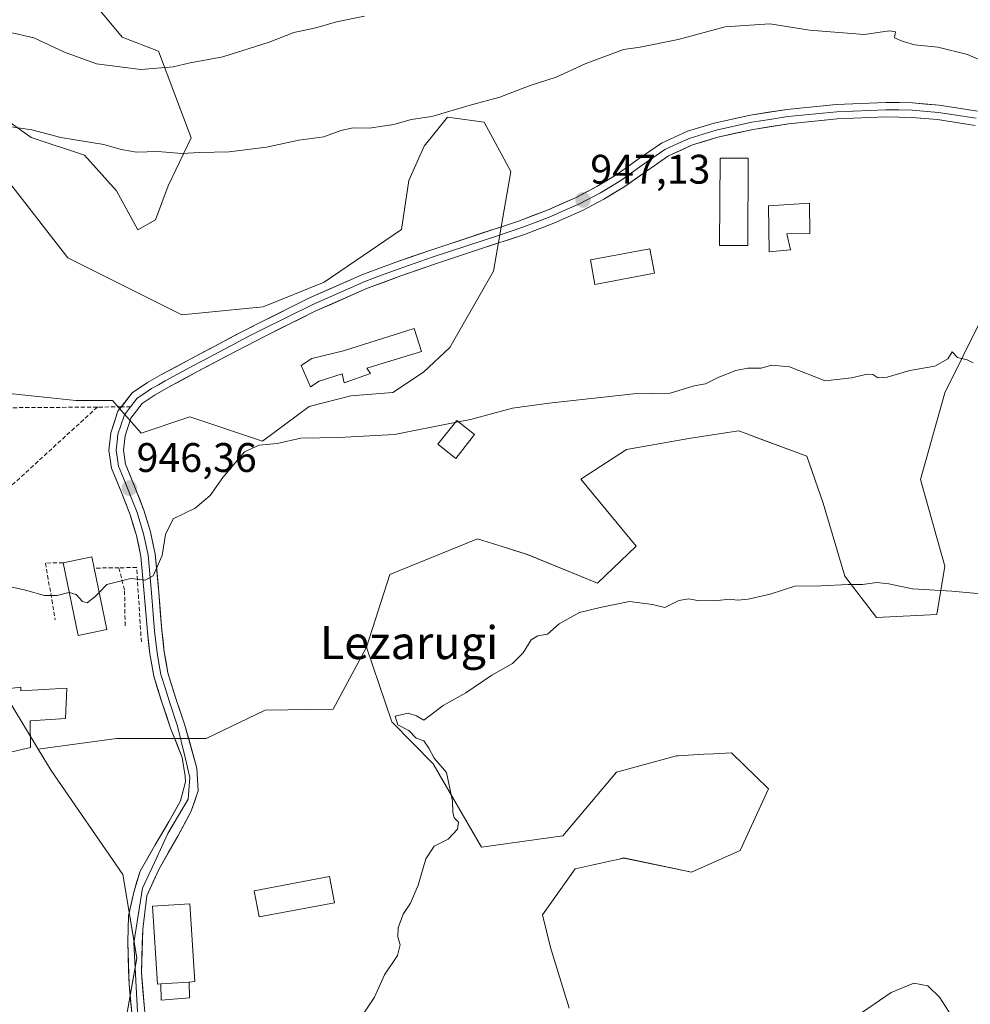
# Model space of a CAD drawing. Units: metres. Extents: x 562977 to 566404, y 4742600 to 4744946.
# Drawn here: x 565339 to 565570, y 4743287 to 4743526 of the extents above; entities that cross this region are included whole.
import ezdxf
from ezdxf.enums import TextEntityAlignment as Align

# ---------------------------------------------------------------- set-up
doc = ezdxf.new("R2010")
doc.units = ezdxf.units.M
doc.header["$MEASUREMENT"] = 0
doc.linetypes.add('TRAZOSX2', pattern=[1.5, 1, -0.5])
for name, color, linetype, lineweight in [('Arbolado forestal CxS', 92, 'Continuous', 0), ('Carátula', 7, 'Continuous', 5), ('Curva de nivel normal', 36, 'Continuous', 0), ('Edificación', 1, 'Continuous', 13), ('Edificación Cxs', 1, 'Continuous', 13), ('Edificación ligera', 1, 'Continuous', 0), ('Edificación ligera Cxs', 1, 'Continuous', 0), ('Layer 0', 7, 'Continuous', 0), ('Muro lineal', 1, 'TRAZOSX2', 13), ('Pastizal CxS', 92, 'Continuous', 0), ('Punto de cota en terreno', 7, 'Continuous', 0), ('Rótulo de punto de cota en terreno', 19, 'Continuous', 0), ('Senda', 19, 'TRAZOSX2', 0), ('Texto cartográfico', 19, 'Continuous', 0)]:
    doc.layers.add(name, color=color, linetype=linetype, lineweight=lineweight)
doc.styles.add('Arial', font='txt', dxfattribs={"height": 0.2})

# ---------------------------------------------------------------- blocks, each defined once
blk = doc.blocks.new('*U151')
at = {"layer": 'Arbolado forestal CxS', "color": 92, "linetype": 'Continuous', "lineweight": 0}
for points in [[(565472.1599, 4743285.8007, 937.9469), (565467.6437, 4743300.5703, 938.2131), (565465.6709, 4743308.4577, 938.3681), (565473.5629, 4743319.6325, 938.3871), (565477.9563, 4743320.6085, 938.2058), (565482.4241, 4743321.6011, 938.0876), (565483.9167, 4743321.9325, 938.0508), (565485.4011, 4743322.2623, 938.0202), (565501.8415, 4743318.8425, 937.2989), (565513.6799, 4743324.1009, 936.7717), (565520.5171, 4743339.0229, 937.2391), (565511.5329, 4743347.8139, 937.6904), (565507.2411, 4743347.5627, 937.6308), (565504.8131, 4743347.4211, 937.6159), (565498.5597, 4743347.0559, 937.7497), (565498.2017, 4743347.0351, 937.7631), (565483.6335, 4743343.0671, 938.0619), (565470.5763, 4743327.6345, 938.473), (565450.8273, 4743324.8597, 939.278), (565439.1477, 4743345.1257, 940.0781), (565429.1255, 4743355.3349, 940.1835), (565422.9255, 4743373.4037, 941.2627), (565428.5955, 4743391.0217, 942.3984), (565449.8907, 4743399.6975, 941.7616), (565451.1719, 4743399.2931, 941.6569), (565453.2489, 4743398.6373, 941.4968), (565461.7381, 4743395.9573, 940.9969), (565462.3851, 4743395.7531, 940.959), (565478.9771, 4743388.9101, 940.2102), (565488.4121, 4743397.9007, 941.207), (565474.9621, 4743414.1521, 942.8939), (565486.0619, 4743421.3893, 943.7288), (565501.1881, 4743424.0193, 943.9153), (565513.2621, 4743425.9273, 943.8499), (565515.1257, 4743425.2335, 943.7535), (565517.1571, 4743424.4777, 943.672), (565529.8415, 4743419.7573, 943.029), (565533.7711, 4743408.3717, 942.0338), (565539.0369, 4743390.6517, 939.9686), (565546.7635, 4743380.5769, 939.3752), (565561.3655, 4743381.3693, 939.5319), (565563.3525, 4743393.0465, 940.259), (565557.4291, 4743414.0991, 942.684), (565563.3537, 4743435.1525, 944.2484), (565576.4125, 4743461.5333, 945.6606)], [(565346.2677, 4743542.2105, 934.9409), (565360.5097, 4743525.1825, 937.874), (565363.6339, 4743521.4475, 938.8091), (565372.4883, 4743518.0025, 940.0257), (565380.3845, 4743496.9565, 945.1026), (565374.8065, 4743485.3769, 946.5822), (565371.7163, 4743477.0907, 947.4177), (565367.4337, 4743474.6779, 947.572), (565362.2633, 4743484.1539, 946.9766), (565354.5067, 4743492.7687, 946.1543), (565341.5789, 4743497.0769, 945.8982), (565332.9601, 4743503.1071, 945.1525)], [(565336.8429, 4743359.2691, 943.1), (565343.2881, 4743348.6519, 942.923), (565346.4265, 4743343.4841, 942.6861), (565363.8387, 4743318.2765, 941.9344), (565367.2251, 4743297.9961, 941.1929), (565363.9843, 4743279.7703, 940.9061)]]:
    blk.add_polyline3d(points, dxfattribs=at)
blk = doc.blocks.new('*U171')
at = {"layer": 'Curva de nivel normal', "color": 36, "linetype": 'Continuous', "lineweight": 0}
blk.add_polyline3d([(565572.33, 4743221.58, 935), (565560.7, 4743225.71, 935), (565552.28, 4743228.36, 935), (565547.34, 4743230.98, 935), (565543.64, 4743235.21, 935), (565539.18, 4743244.1, 935), (565535.78, 4743254.12, 935), (565533.5, 4743263.33, 935), (565533.05, 4743269.65, 935), (565534.06, 4743274.4, 935), (565536.57, 4743278.78, 935), (565541.81, 4743283.82, 935), (565550.3, 4743289.6, 935), (565555.81, 4743291.86, 935), (565559.2, 4743291.27, 935), (565562.03, 4743288.5, 935), (565568.55, 4743278.34, 935), (565572.4, 4743274.32, 935)], dxfattribs=at)
blk = doc.blocks.new('5PATER')
at = {"layer": 'Carátula', "linetype": 'Continuous', "lineweight": 5}
h = blk.add_hatch(color=250, dxfattribs=at)
edge = h.paths.add_edge_path()
edge.add_ellipse((0, 0.01), major_axis=(-1.33, -1.34), ratio=0.999422, start_angle=0, end_angle=360)

msp = doc.modelspace()

# ---------------------------------------------------------------- linework, layer by layer
at = {"layer": 'Arbolado forestal CxS', "color": 92, "linetype": 'Continuous', "lineweight": 0}
for points in [[(565332.96, 4743503.11, 945.15), (565341.58, 4743497.08, 945.9), (565354.51, 4743492.77, 946.15), (565362.26, 4743484.15, 946.98), (565367.43, 4743474.68, 947.57), (565371.72, 4743477.09, 947.42), (565374.81, 4743485.38, 946.58), (565380.38, 4743496.96, 945.1), (565372.49, 4743518, 940.03), (565363.63, 4743521.45, 938.81), (565360.51, 4743525.18, 937.87), (565346.27, 4743542.21, 934.94), (565321.99, 4743555.28, 932.57), (565312.25, 4743576.13, 928.44), (565303.22, 4743589.36, 926.44), (565288.54, 4743596.19, 924.14), (565273.22, 4743603.01, 924.26), (565259.58, 4743610.08, 923.81), (565250.81, 4743620.54, 923.97), (565253.22, 4743633.26, 923.69), (565268.37, 4743642.32, 923.58)], [(565336.6, 4743485.65, 947.23), (565350.44, 4743467.86, 948.27), (565378.11, 4743454.03, 947.7), (565397.87, 4743456, 947.39), (565412.7, 4743461.93, 947.41), (565431.48, 4743474.78, 947.24), (565433.23, 4743486.65, 946.78), (565436.96, 4743494.94, 946.26), (565442.6, 4743501.99, 945.57), (565451.51, 4743500.81, 945.9), (565457.98, 4743488.82, 946.83), (565453.79, 4743464.65, 947.25), (565443.18, 4743446.12, 946.6), (565436.82, 4743440.12, 946.23), (565429.32, 4743435.18, 945.91), (565419.16, 4743434.43, 945.87), (565409.03, 4743431.78, 945.56), (565397.68, 4743423.4, 944.97), (565380.09, 4743429.32, 946.2), (565368.23, 4743425.37, 946.57), (565361.31, 4743433.27, 947.41), (565352.41, 4743433.27, 947.68), (565335.5, 4743435.07, 948.13)], [(565336.6, 4743485.65, 947.23), (565350.44, 4743467.86, 948.27), (565378.11, 4743454.03, 947.7), (565397.87, 4743456, 947.39), (565412.7, 4743461.93, 947.41), (565431.48, 4743474.78, 947.24), (565433.23, 4743486.65, 946.78), (565436.96, 4743494.94, 946.26), (565442.6, 4743501.99, 945.57), (565451.51, 4743500.81, 945.9), (565457.98, 4743488.82, 946.83), (565453.79, 4743464.65, 947.25), (565443.18, 4743446.12, 946.6), (565436.82, 4743440.12, 946.23), (565429.32, 4743435.18, 945.91), (565419.16, 4743434.43, 945.87), (565409.03, 4743431.78, 945.56), (565397.68, 4743423.4, 944.97), (565380.09, 4743429.32, 946.2), (565368.23, 4743425.37, 946.57), (565361.31, 4743433.27, 947.41), (565352.41, 4743433.27, 947.68), (565335.5, 4743435.07, 948.13)], [(565576.41, 4743461.53, 945.66), (565563.35, 4743435.15, 944.25), (565557.43, 4743414.1, 942.68), (565563.35, 4743393.05, 940.26), (565561.37, 4743381.37, 939.53), (565546.76, 4743380.58, 939.38), (565539.04, 4743390.65, 939.97), (565533.77, 4743408.37, 942.03), (565529.84, 4743419.76, 943.03), (565517.16, 4743424.48, 943.67), (565515.13, 4743425.23, 943.75), (565513.26, 4743425.93, 943.85), (565501.19, 4743424.02, 943.92), (565486.06, 4743421.39, 943.73), (565474.96, 4743414.15, 942.89), (565488.41, 4743397.9, 941.21), (565478.98, 4743388.91, 940.21), (565462.39, 4743395.75, 940.96), (565461.74, 4743395.96, 941), (565453.25, 4743398.64, 941.5), (565451.17, 4743399.29, 941.66), (565449.89, 4743399.7, 941.76), (565428.6, 4743391.02, 942.4), (565422.93, 4743373.4, 941.26)], [(565265.24, 4743389.7, 943.65), (565271.16, 4743383.78, 943.3), (565277.74, 4743389.04, 943.86), (565279.71, 4743395.61, 944.42), (565274.47, 4743406.14, 945.2), (565278.01, 4743406.97, 945.38), (565291.57, 4743410.14, 945.98), (565295.18, 4743403.88, 945.46), (565298.14, 4743387.72, 943.71), (565311.29, 4743378.52, 943.04), (565326.42, 4743369.97, 942.97), (565336.84, 4743359.27, 943.1), (565343.29, 4743348.65, 942.92)], [(565363.98, 4743279.77, 940.91), (565367.23, 4743298, 941.19), (565363.84, 4743318.28, 941.93), (565346.43, 4743343.48, 942.69), (565343.29, 4743348.65, 942.92), (565362.29, 4743351.24, 943.43), (565384.04, 4743351.24, 943.03), (565398.37, 4743358.16, 942.43), (565414.88, 4743358.34, 941.33), (565422.93, 4743373.4, 941.26), (565429.13, 4743355.33, 940.18), (565439.15, 4743345.13, 940.08), (565450.83, 4743324.86, 939.28), (565470.58, 4743327.63, 938.47), (565483.63, 4743343.07, 938.06), (565498.2, 4743347.04, 937.76), (565498.56, 4743347.06, 937.75), (565504.81, 4743347.42, 937.62), (565507.24, 4743347.56, 937.63), (565511.53, 4743347.81, 937.69), (565520.52, 4743339.02, 937.24), (565513.68, 4743324.1, 936.77), (565501.84, 4743318.84, 937.3), (565485.4, 4743322.26, 938.02), (565483.92, 4743321.93, 938.05), (565482.42, 4743321.6, 938.09), (565477.96, 4743320.61, 938.21), (565473.56, 4743319.63, 938.39), (565465.67, 4743308.46, 938.37), (565467.64, 4743300.57, 938.21), (565472.16, 4743285.8, 937.95)], [(565422.93, 4743373.4, 941.26), (565414.88, 4743358.34, 941.33), (565398.37, 4743358.16, 942.43), (565384.04, 4743351.24, 943.03), (565362.29, 4743351.24, 943.43), (565343.29, 4743348.65, 942.92)], [(565422.93, 4743373.4, 941.26), (565429.13, 4743355.33, 940.18), (565439.15, 4743345.13, 940.08), (565450.83, 4743324.86, 939.28), (565470.58, 4743327.63, 938.47), (565483.63, 4743343.07, 938.06), (565498.2, 4743347.04, 937.76), (565498.56, 4743347.06, 937.75), (565504.81, 4743347.42, 937.62), (565507.24, 4743347.56, 937.63), (565511.53, 4743347.81, 937.69), (565520.52, 4743339.02, 937.24), (565513.68, 4743324.1, 936.77), (565501.84, 4743318.84, 937.3), (565485.4, 4743322.26, 938.02), (565483.92, 4743321.93, 938.05), (565482.42, 4743321.6, 938.09), (565477.96, 4743320.61, 938.21), (565473.56, 4743319.63, 938.39), (565465.67, 4743308.46, 938.37), (565467.64, 4743300.57, 938.21), (565472.16, 4743285.8, 937.95)], [(565422.93, 4743373.4, 941.26), (565429.13, 4743355.33, 940.18), (565439.15, 4743345.13, 940.08), (565450.83, 4743324.86, 939.28), (565470.58, 4743327.63, 938.47), (565483.63, 4743343.07, 938.06), (565498.2, 4743347.04, 937.76), (565498.56, 4743347.06, 937.75), (565504.81, 4743347.42, 937.62), (565507.24, 4743347.56, 937.63), (565511.53, 4743347.81, 937.69), (565520.52, 4743339.02, 937.24), (565513.68, 4743324.1, 936.77), (565501.84, 4743318.84, 937.3), (565485.4, 4743322.26, 938.02), (565483.92, 4743321.93, 938.05), (565482.42, 4743321.6, 938.09), (565477.96, 4743320.61, 938.21), (565473.56, 4743319.63, 938.39), (565465.67, 4743308.46, 938.37), (565467.64, 4743300.57, 938.21), (565472.16, 4743285.8, 937.95)], [(565343.29, 4743348.65, 942.92), (565346.43, 4743343.48, 942.69), (565363.84, 4743318.28, 941.93), (565367.23, 4743298, 941.19), (565363.98, 4743279.77, 940.91)], [(565343.29, 4743348.65, 942.92), (565346.43, 4743343.48, 942.69), (565363.84, 4743318.28, 941.93), (565367.23, 4743298, 941.19), (565363.98, 4743279.77, 940.91)]]:
    msp.add_polyline3d(points, dxfattribs=at)
at = {"layer": 'Curva de nivel normal', "color": 36, "linetype": 'Continuous', "lineweight": 0}
for points in [[(565313.94, 4743526.33, 940), (565320.1, 4743525.06, 940), (565322.83, 4743524.94, 940), (565325.54, 4743524.3, 940), (565332.39, 4743523.32, 940), (565337.7, 4743522.29, 940), (565342.17, 4743521.25, 940), (565349.63, 4743517.79, 940), (565357.42, 4743514.98, 940), (565368.15, 4743513.59, 940), (565376.05, 4743514.23, 940), (565380.17, 4743515.2, 940), (565388.04, 4743516.6, 940), (565399.33, 4743520.21, 940), (565405.33, 4743522.58, 940), (565410.67, 4743523.67, 940), (565415.67, 4743525.12, 940), (565422.5, 4743526.5, 940)], [(565331.58, 4743500.39, 945), (565341.72, 4743498.93, 945), (565348.73, 4743497.1, 945), (565359.19, 4743495.39, 945), (565363.38, 4743494.16, 945), (565367.16, 4743493.5, 945), (565372.26, 4743493.64, 945), (565378.16, 4743493.16, 945), (565382.43, 4743493.43, 945), (565389.65, 4743493.58, 945), (565398.69, 4743494.75, 945), (565406.51, 4743496.44, 945), (565412.55, 4743497.21, 945), (565416.74, 4743498.74, 945), (565419.71, 4743499.38, 945), (565423.63, 4743499.3, 945), (565429.59, 4743500.26, 945), (565433.78, 4743501.44, 945), (565438.78, 4743502.18, 945), (565448.08, 4743504.9, 945), (565455.33, 4743506.85, 945), (565462.67, 4743509.72, 945), (565469, 4743511.68, 945), (565476, 4743514.96, 945), (565485.33, 4743518.38, 945), (565489.33, 4743519, 945), (565498.59, 4743520.88, 945), (565510.03, 4743523.93, 945), (565520.87, 4743524.67, 945), (565530.45, 4743523.1, 945), (565543.7, 4743522.06, 945), (565549.92, 4743522.92, 945), (565551.35, 4743522.7, 945), (565551.07, 4743521.27, 945), (565552.96, 4743520.48, 945), (565555.94, 4743519.54, 945), (565561.64, 4743518.97, 945), (565568.84, 4743517.17, 945), (565574.18, 4743514.85, 945)], [(565570.19, 4743442.38, 945), (565568.75, 4743443.1, 945), (565566.36, 4743443.66, 945), (565565.08, 4743445.08, 945), (565564.05, 4743443.36, 945), (565560.89, 4743441.57, 945), (565554.84, 4743440.5, 945), (565549.34, 4743438.93, 945), (565547.05, 4743438.73, 945), (565545.84, 4743439.55, 945), (565544.46, 4743439.61, 945), (565540.67, 4743438.74, 945), (565534.25, 4743438.07, 945), (565525.65, 4743441.43, 945), (565521.25, 4743441.85, 945), (565518.72, 4743441.13, 945), (565515.53, 4743441.13, 945), (565512.58, 4743440.51, 945), (565508.45, 4743438.93, 945), (565505.26, 4743437.34, 945), (565502.46, 4743436.78, 945), (565496.68, 4743435.01, 945), (565487.72, 4743434.88, 945), (565467.32, 4743432.61, 945), (565458.42, 4743431.42, 945), (565448.19, 4743428.64, 945), (565445.31, 4743428.07, 945)], [(565444.4, 4743427.89, 945), (565429.74, 4743424.98, 945), (565416.2, 4743424.25, 945), (565407.04, 4743424.11, 945), (565401.23, 4743422.79, 945), (565396.87, 4743422.42, 945), (565393.3, 4743420.77, 945), (565388.09, 4743414.61, 945), (565385.03, 4743410.21, 945), (565381.36, 4743407.1, 945), (565376.02, 4743404.54, 945), (565374.17, 4743400.77, 945), (565373.38, 4743395.67, 945), (565371.2, 4743390.76, 945), (565369.2, 4743389.67, 945), (565365.73, 4743390.06, 945), (565359.92, 4743388.61, 945), (565358.05, 4743386.67, 945)], [(565445.31, 4743428.07, 945), (565444.4, 4743427.89, 945)], [(565350.82, 4743386.66, 945), (565350.7, 4743386.7, 945), (565347.84, 4743385.94, 945), (565344.83, 4743385.91, 945), (565340.16, 4743387.26, 945), (565330.71, 4743389.36, 945)], [(565421.82, 4743283.9, 940), (565424.85, 4743288.46, 940), (565427.35, 4743293.94, 940), (565430.44, 4743298.58, 940), (565431.08, 4743301.17, 940), (565430.53, 4743303.04, 940), (565430.64, 4743305.33, 940), (565431.85, 4743308.67, 940), (565433.6, 4743311.33, 940), (565435.5, 4743315.67, 940), (565437.38, 4743322.05, 940), (565439.41, 4743325.11, 940), (565442.74, 4743326.82, 940), (565445.06, 4743329.23, 940), (565445.28, 4743330.92, 940), (565444.24, 4743332.02, 940), (565443.87, 4743333.35, 940), (565443.83, 4743336.03, 940), (565442.38, 4743343.04, 940), (565439.33, 4743346.46, 940), (565438.08, 4743348.94, 940), (565436.85, 4743350.65, 940), (565435.01, 4743351.34, 940), (565433.2, 4743353.2, 940), (565430.59, 4743354.6, 940), (565429.94, 4743356.64, 940), (565433.03, 4743357.37, 940), (565435.09, 4743356.76, 940), (565436.88, 4743355.67, 940), (565438.53, 4743357.02, 940), (565441.55, 4743359.25, 940), (565447.09, 4743362.37, 940), (565453.35, 4743366.58, 940), (565458.42, 4743369.41, 940), (565461, 4743372.02, 940), (565462.89, 4743375.16, 940), (565464.57, 4743376.19, 940), (565466.89, 4743376.56, 940), (565469.67, 4743379.06, 940), (565474.67, 4743381.84, 940), (565479.69, 4743383.01, 940), (565486.76, 4743384.49, 940), (565492.36, 4743383.74, 940), (565495.33, 4743383, 940), (565498.72, 4743384.75, 940), (565501.21, 4743385.17, 940), (565503.66, 4743384.65, 940), (565508.12, 4743384.7, 940), (565511.12, 4743385.06, 940), (565513.02, 4743384.78, 940), (565515.58, 4743385.02, 940), (565520.94, 4743386.29, 940), (565526.87, 4743388.21, 940), (565533.26, 4743388.3, 940), (565539.85, 4743388.6, 940), (565543.34, 4743388.64, 940), (565546.84, 4743389.08, 940), (565549.75, 4743388.75, 940), (565555.45, 4743387.58, 940), (565565, 4743387, 940), (565572.17, 4743386.34, 940)], [(565358.05, 4743386.67, 945), (565357, 4743385.59, 945), (565355.18, 4743384.16, 945), (565353.98, 4743384.46, 945), (565352.49, 4743386.16, 945), (565350.82, 4743386.66, 945)]]:
    msp.add_polyline3d(points, dxfattribs=at)
at = {"layer": 'Edificación', "color": 1, "linetype": 'Continuous', "lineweight": 13}
msp.add_polyline3d([(565449.18, 4743425.01, 944.48), (565444.59, 4743419.22, 943.9), (565440.26, 4743422.65, 944.49), (565444.84, 4743428.44, 945.08), (565449.18, 4743425.01, 944.48)], dxfattribs=at)
at = {"layer": 'Edificación Cxs', "color": 1, "linetype": 'Continuous', "lineweight": 13}
msp.add_polyline3d([(565449.18, 4743425.01, 944.48), (565444.59, 4743419.22, 943.9), (565440.26, 4743422.65, 944.49), (565444.84, 4743428.44, 945.08), (565449.18, 4743425.01, 944.48)], close=True, dxfattribs=at)
at = {"layer": 'Edificación ligera', "color": 1, "linetype": 'Continuous', "lineweight": 0}
for points in [[(565515.62, 4743492.06, 946.46), (565515.53, 4743470.84, 946.14), (565508.64, 4743470.86, 946.27), (565508.75, 4743492.09, 946.6), (565515.62, 4743492.06, 946.46)], [(565525.87, 4743469.84, 946.06), (565520.71, 4743469.34, 946.09), (565520.55, 4743480.52, 946.34), (565530.44, 4743481.11, 946.39), (565530.55, 4743473.8, 946.24), (565524.96, 4743473.7, 946.21), (565525.87, 4743469.84, 946.06)], [(565492.82, 4743464.16, 946.42), (565478.39, 4743461.44, 946.8), (565477.28, 4743467.35, 946.91), (565491.71, 4743470.07, 946.54), (565492.82, 4743464.16, 946.42)], [(565423.92, 4743439.83, 946.53), (565417.49, 4743437.58, 946.35), (565417.03, 4743439.72, 946.51), (565411.46, 4743437.91, 946.37), (565409.34, 4743436.59, 946.32), (565407.11, 4743441.72, 946.69), (565409.66, 4743443.48, 946.79), (565417.37, 4743445.32, 946.88), (565434.51, 4743450.75, 947.11), (565436.31, 4743445.18, 946.82), (565423.03, 4743441.1, 946.61), (565423.92, 4743439.83, 946.53)], [(565359.9, 4743377.71, 944.41), (565352.98, 4743376.26, 944.31), (565349.32, 4743393.89, 945.71), (565356.26, 4743395.33, 945.79), (565356.82, 4743392.59, 945.6), (565359.9, 4743377.71, 944.41)], [(565339.05, 4743363.68, 943.28), (565339.05, 4743362.82, 943.25), (565350.23, 4743363.43, 943.65), (565349.92, 4743356.1, 943.43), (565341.32, 4743355.55, 943.1), (565341.42, 4743349.08, 942.92), (565333.28, 4743347.24, 942.5), (565332.78, 4743351.54, 942.65), (565335.78, 4743352.44, 942.82), (565334.31, 4743363.18, 943.07), (565339.05, 4743363.68, 943.28)], [(565415.14, 4743311.42, 941), (565396.91, 4743308, 941.5), (565395.71, 4743314.33, 941.73), (565413.96, 4743317.75, 941.15), (565415.14, 4743311.42, 941)], [(565373.01, 4743291.73, 941.13), (565372.19, 4743291.68, 941.1), (565371.01, 4743310.61, 941.64), (565380.07, 4743311.17, 941.8), (565381.24, 4743292.26, 941.28), (565379.92, 4743292.17, 941.28)], [(565373.01, 4743291.73, 941.13), (565379.92, 4743292.17, 941.28)], [(565379.92, 4743292.17, 941.28), (565379.97, 4743288.3, 941.27), (565373.1, 4743287.76, 941.06), (565373.01, 4743291.73, 941.13)], [(565373.01, 4743291.73, 941.13), (565379.92, 4743292.17, 941.28)]]:
    msp.add_polyline3d(points, dxfattribs=at)
at = {"layer": 'Edificación ligera Cxs', "color": 1, "linetype": 'Continuous', "lineweight": 0}
for points in [[(565515.62, 4743492.06, 946.46), (565515.53, 4743470.84, 946.14), (565508.64, 4743470.86, 946.27), (565508.75, 4743492.09, 946.6), (565515.62, 4743492.06, 946.46)], [(565525.87, 4743469.84, 946.06), (565520.71, 4743469.34, 946.09), (565520.55, 4743480.52, 946.34), (565530.44, 4743481.11, 946.39), (565530.55, 4743473.8, 946.24), (565524.96, 4743473.7, 946.21), (565525.87, 4743469.84, 946.06)], [(565492.82, 4743464.16, 946.42), (565478.39, 4743461.44, 946.8), (565477.28, 4743467.35, 946.91), (565491.71, 4743470.07, 946.54), (565492.82, 4743464.16, 946.42)], [(565423.92, 4743439.83, 946.53), (565417.49, 4743437.58, 946.35), (565417.03, 4743439.72, 946.51), (565411.46, 4743437.91, 946.37), (565409.34, 4743436.59, 946.32), (565407.11, 4743441.72, 946.69), (565409.66, 4743443.48, 946.79), (565417.37, 4743445.32, 946.88), (565434.51, 4743450.75, 947.11), (565436.31, 4743445.18, 946.82), (565423.03, 4743441.1, 946.61), (565423.92, 4743439.83, 946.53)], [(565359.9, 4743377.71, 944.41), (565352.98, 4743376.26, 944.31), (565349.32, 4743393.89, 945.71), (565356.26, 4743395.33, 945.79), (565356.82, 4743392.59, 945.6), (565359.9, 4743377.71, 944.41)], [(565339.05, 4743363.68, 943.28), (565339.05, 4743362.82, 943.25), (565350.23, 4743363.43, 943.65), (565349.92, 4743356.1, 943.43), (565341.32, 4743355.55, 943.1), (565341.42, 4743349.08, 942.92), (565333.28, 4743347.24, 942.5), (565332.78, 4743351.54, 942.65), (565335.78, 4743352.44, 942.82), (565334.31, 4743363.18, 943.07), (565339.05, 4743363.68, 943.28)], [(565415.14, 4743311.42, 941), (565396.91, 4743308, 941.5), (565395.71, 4743314.33, 941.73), (565413.96, 4743317.75, 941.15), (565415.14, 4743311.42, 941)], [(565379.92, 4743292.17, 941.28), (565373.01, 4743291.73, 941.13), (565372.19, 4743291.68, 941.1), (565371.01, 4743310.61, 941.64), (565380.07, 4743311.17, 941.8), (565381.24, 4743292.26, 941.28), (565379.92, 4743292.17, 941.28)], [(565373.01, 4743291.73, 941.13), (565379.92, 4743292.17, 941.28), (565379.97, 4743288.3, 941.27), (565373.1, 4743287.76, 941.06), (565373.01, 4743291.73, 941.13)]]:
    msp.add_polyline3d(points, close=True, dxfattribs=at)
at = {"layer": 'Layer 0', "linetype": 'Continuous', "lineweight": 0}
for points in [[(565363.43, 4743431.71), (565366.08, 4743435.1), (565369.81, 4743437.63), (565373.22, 4743439.55), (565380.29, 4743443.36), (565387.35, 4743447.12), (565392.06, 4743449.59), (565396.8, 4743452.03), (565409.15, 4743458.17), (565421.84, 4743463.74), (565430.07, 4743466.81), (565438.3, 4743469.66), (565460.09, 4743476.87), (565467.05, 4743479.53), (565473.84, 4743482.54), (565478.85, 4743485.19), (565483.69, 4743488.08), (565488.87, 4743491.79), (565494.51, 4743495.69), (565500.85, 4743498.57), (565507.35, 4743500.52), (565516.11, 4743502.48), (565524.95, 4743503.89), (565536.97, 4743505.07), (565549, 4743505.58), (565555.48, 4743505.47), (565561.96, 4743504.89), (565571.25, 4743503.47)], [(565570.95, 4743501.74), (565561.75, 4743503.15), (565555.39, 4743503.72), (565552.15, 4743503.77), (565549.02, 4743503.82), (565537.1, 4743503.32), (565525.18, 4743502.15), (565520.86, 4743501.46), (565516.44, 4743500.76), (565507.79, 4743498.82), (565501.47, 4743496.93), (565498.55, 4743495.6), (565495.38, 4743494.16), (565489.88, 4743490.35), (565487.29, 4743488.5), (565484.65, 4743486.61), (565479.71, 4743483.66), (565474.61, 4743480.96), (565471.12, 4743479.41), (565467.72, 4743477.91), (565464.16, 4743476.55), (565460.68, 4743475.22), (565455.22, 4743473.41), (565438.87, 4743468), (565434.78, 4743466.59), (565430.67, 4743465.16), (565426.62, 4743463.65), (565422.51, 4743462.11), (565409.9, 4743456.58), (565403.72, 4743453.51), (565397.6, 4743450.47), (565395.23, 4743449.25), (565392.87, 4743448.03), (565390.52, 4743446.8), (565388.18, 4743445.57), (565384.65, 4743443.69), (565381.12, 4743441.81), (565374.07, 4743438.01), (565372.44, 4743437.1), (565370.74, 4743436.14), (565369.17, 4743435.07), (565367.3, 4743433.8), (565365.68, 4743431.72)], [(565570.64, 4743500.01), (565561.54, 4743501.4), (565555.29, 4743501.96), (565549.04, 4743502.06), (565537.22, 4743501.56), (565525.4, 4743500.4), (565516.77, 4743499.03), (565508.23, 4743497.12), (565502.09, 4743495.28), (565496.25, 4743492.62), (565490.89, 4743488.91), (565485.61, 4743485.14), (565480.57, 4743482.13), (565475.37, 4743479.38), (565468.39, 4743476.28), (565461.26, 4743473.56), (565450.35, 4743469.94), (565439.43, 4743466.33), (565431.26, 4743463.51), (565423.17, 4743460.48), (565410.64, 4743454.98), (565398.39, 4743448.9), (565393.68, 4743446.47), (565389, 4743444.01), (565381.94, 4743440.26), (565374.91, 4743436.47), (565371.66, 4743434.65), (565368.52, 4743432.5), (565365.76, 4743428.97), (565364.34, 4743424.69), (565363.94, 4743421.22), (565364.45, 4743417.8), (565366.71, 4743412.26), (565368.93, 4743406.68), (565370.51, 4743401.38), (565371.68, 4743395.97), (565372.52, 4743386.73), (565373.26, 4743377.49), (565373.86, 4743372.32), (565374.71, 4743367.18), (565376.7, 4743360.95), (565378.78, 4743354.76), (565381.8, 4743344.07), (565382.12, 4743338.59), (565380.37, 4743333.59), (565377.12, 4743327.56), (565372.51, 4743319.46), (565369.66, 4743313.11), (565368.63, 4743305.02), (565368.31, 4743294.38), (565369.82, 4743277.08)], [(565366.07, 4743283.87), (565365.33, 4743291.59), (565365.01, 4743301.96), (565365.18, 4743308.19), (565366.45, 4743314.01), (565368.04, 4743319.09), (565371.64, 4743325.44), (565375.02, 4743331.16), (565377.77, 4743336.13), (565378.98, 4743340.77), (565378.94, 4743342.08), (565378.19, 4743346.61), (565375.4, 4743353.79), (565373.36, 4743359.85), (565371.29, 4743366.35), (565370.38, 4743371.82), (565369.76, 4743377.14), (565369.02, 4743386.43), (565368.2, 4743395.44), (565367.1, 4743400.5), (565365.6, 4743405.53), (565363.45, 4743410.95), (565361.03, 4743416.87), (565360.4, 4743421.16), (565360.89, 4743425.45), (565362.61, 4743430.65), (565363.43, 4743431.71)], [(565365.68, 4743431.72), (565364.19, 4743429.81), (565363.33, 4743427.21), (565362.62, 4743425.07), (565362.42, 4743423.34), (565362.17, 4743421.19), (565362.49, 4743419.05), (565362.74, 4743417.34), (565363.95, 4743414.38), (565365.08, 4743411.61), (565366.16, 4743408.9), (565367.27, 4743406.11), (565368.81, 4743400.94), (565369.36, 4743398.41), (565369.94, 4743395.71), (565370.77, 4743386.58), (565371.51, 4743377.32), (565372.12, 4743372.07), (565372.55, 4743369.5), (565373, 4743366.77), (565374.04, 4743363.52), (565375.03, 4743360.4), (565377.09, 4743354.28), (565378.94, 4743346.65), (565380.09, 4743341.78), (565379.64, 4743336.53), (565374.73, 4743328.17), (565372.04, 4743322.4), (565368.59, 4743314.94), (565366.48, 4743301.71), (565367.47, 4743283.38)]]:
    msp.add_lwpolyline(points, dxfattribs=at)
for points in [[(565366.07, 4743283.87, 941.17), (565365.7, 4743287.73, 941.25), (565365.33, 4743291.59, 941.35), (565365.22, 4743295.05, 941.46), (565365.12, 4743298.51, 941.54), (565365.01, 4743301.96, 941.6), (565365.1, 4743305.08, 941.68), (565365.18, 4743308.19, 941.79), (565365.82, 4743311.1, 941.88), (565366.45, 4743314.01, 941.95), (565367.24, 4743316.55, 941.94), (565368.04, 4743319.09, 941.99), (565369.84, 4743322.27, 942.19), (565371.64, 4743325.44, 942.35), (565373.33, 4743328.3, 942.42), (565375.02, 4743331.16, 942.61), (565376.4, 4743333.64, 942.74), (565377.77, 4743336.13, 942.84), (565378.98, 4743340.77, 943.05), (565378.94, 4743342.08, 943.11), (565378.19, 4743346.61, 943.27), (565376.79, 4743350.2, 943.42), (565375.4, 4743353.79, 943.55), (565374.38, 4743356.82, 943.61), (565373.36, 4743359.85, 943.65), (565372.33, 4743363.1, 943.72), (565371.29, 4743366.35, 943.86), (565370.84, 4743369.09, 943.97), (565370.38, 4743371.82, 944.11), (565370.07, 4743374.48, 944.23), (565369.76, 4743377.14, 944.33), (565369.39, 4743381.79, 944.54), (565369.02, 4743386.43, 944.81), (565368.61, 4743390.94, 945.07), (565368.2, 4743395.44, 945.34), (565367.65, 4743397.97, 945.53), (565367.1, 4743400.5, 945.67), (565366.35, 4743403.02, 945.81), (565365.6, 4743405.53, 945.98), (565364.53, 4743408.24, 946.19), (565363.45, 4743410.95, 946.42), (565362.24, 4743413.91, 946.67), (565361.03, 4743416.87, 946.88), (565360.4, 4743421.16, 947.11), (565360.89, 4743425.45, 947.29), (565361.75, 4743428.05, 947.38), (565362.61, 4743430.65, 947.46), (565364.35, 4743432.88, 947.54), (565366.08, 4743435.1, 947.64), (565369.81, 4743437.63, 947.62), (565373.22, 4743439.55, 947.63), (565376.76, 4743441.46, 947.62), (565380.29, 4743443.36, 947.59), (565383.82, 4743445.24, 947.51), (565387.35, 4743447.12, 947.45), (565389.71, 4743448.36, 947.48), (565392.06, 4743449.59, 947.48), (565394.43, 4743450.81, 947.42), (565396.8, 4743452.03, 947.4), (565400.92, 4743454.08, 947.43), (565405.03, 4743456.12, 947.42), (565409.15, 4743458.17, 947.45), (565413.38, 4743460.03, 947.4), (565417.61, 4743461.88, 947.35), (565421.84, 4743463.74, 947.34), (565425.96, 4743465.28, 947.32), (565430.07, 4743466.81, 947.28), (565434.19, 4743468.24, 947.27), (565438.3, 4743469.66, 947.27), (565442.66, 4743471.1, 947.27), (565447.02, 4743472.54, 947.3), (565451.37, 4743473.99, 947.41), (565455.73, 4743475.43, 947.32), (565460.09, 4743476.87, 947.27), (565463.57, 4743478.2, 947.27), (565467.05, 4743479.53, 947.23), (565470.45, 4743481.04, 947.11), (565473.84, 4743482.54, 947.07), (565476.35, 4743483.87, 947.02), (565478.85, 4743485.19, 946.92), (565481.27, 4743486.64, 946.86), (565483.69, 4743488.08, 946.84), (565486.28, 4743489.94, 946.84), (565488.87, 4743491.79, 946.83), (565491.69, 4743493.74, 946.87), (565494.51, 4743495.69, 946.69), (565497.68, 4743497.13, 946.59), (565500.85, 4743498.57, 946.61), (565504.1, 4743499.55, 946.52), (565507.35, 4743500.52, 946.41), (565511.73, 4743501.5, 946.28), (565516.11, 4743502.48, 946.22), (565520.53, 4743503.19, 946.25), (565524.95, 4743503.89, 946.25), (565528.96, 4743504.28, 946.21), (565532.96, 4743504.68, 946.15), (565536.97, 4743505.07, 946.09), (565540.98, 4743505.24, 946.04), (565544.99, 4743505.41, 946.03), (565549, 4743505.58, 946.02), (565552.24, 4743505.53, 946.02), (565555.48, 4743505.47, 945.99), (565558.72, 4743505.18, 945.97), (565561.96, 4743504.89, 945.94), (565566.61, 4743504.18, 945.91), (565571.25, 4743503.47, 945.89)], [(565570.64, 4743500.01, 946.01), (565566.09, 4743500.71, 946.04), (565561.54, 4743501.4, 946.06), (565558.42, 4743501.68, 946.12), (565555.29, 4743501.96, 946.16), (565552.17, 4743502.01, 946.19), (565549.04, 4743502.06, 946.19), (565545.1, 4743501.89, 946.18), (565541.16, 4743501.73, 946.19), (565537.22, 4743501.56, 946.23), (565533.28, 4743501.17, 946.26), (565529.34, 4743500.79, 946.28), (565525.4, 4743500.4, 946.3), (565521.09, 4743499.72, 946.31), (565516.77, 4743499.03, 946.34), (565512.5, 4743498.08, 946.44), (565508.23, 4743497.12, 946.55), (565505.16, 4743496.2, 946.63), (565502.09, 4743495.28, 946.7), (565499.17, 4743493.95, 946.75), (565496.25, 4743492.62, 946.8), (565493.57, 4743490.77, 946.82), (565490.89, 4743488.91, 946.81), (565488.25, 4743487.03, 946.83), (565485.61, 4743485.14, 946.86), (565483.09, 4743483.64, 946.91), (565480.57, 4743482.13, 946.98), (565477.97, 4743480.76, 947.04), (565475.37, 4743479.38, 947.1), (565471.88, 4743477.83, 947.14), (565468.39, 4743476.28, 947.2), (565464.83, 4743474.92, 947.23), (565461.26, 4743473.56, 947.35), (565457.62, 4743472.35, 947.37), (565453.99, 4743471.15, 947.38), (565450.35, 4743469.94, 947.38), (565446.71, 4743468.74, 947.38), (565443.07, 4743467.53, 947.32), (565439.43, 4743466.33, 947.3), (565435.35, 4743464.92, 947.32), (565431.26, 4743463.51, 947.39), (565427.22, 4743462, 947.38), (565423.17, 4743460.48, 947.34), (565418.99, 4743458.65, 947.36), (565414.82, 4743456.81, 947.34), (565410.64, 4743454.98, 947.33), (565406.56, 4743452.95, 947.31), (565402.47, 4743450.93, 947.22), (565398.39, 4743448.9, 947.23), (565396.04, 4743447.69, 947.26), (565393.68, 4743446.47, 947.26), (565391.34, 4743445.24, 947.26), (565389, 4743444.01, 947.29), (565385.47, 4743442.14, 947.35), (565381.94, 4743440.26, 947.35), (565378.43, 4743438.37, 947.42), (565374.91, 4743436.47, 947.38), (565371.66, 4743434.65, 947.23), (565368.52, 4743432.5, 947.26), (565365.76, 4743428.97, 947.16), (565364.34, 4743424.69, 947.08), (565363.94, 4743421.22, 946.94), (565364.45, 4743417.8, 946.74), (565365.58, 4743415.03, 946.54), (565366.71, 4743412.26, 946.32), (565367.82, 4743409.47, 946.08), (565368.93, 4743406.68, 945.85), (565369.72, 4743404.03, 945.65), (565370.51, 4743401.38, 945.51), (565371.1, 4743398.68, 945.38), (565371.68, 4743395.97, 945.24), (565372.1, 4743391.35, 945.02), (565372.52, 4743386.73, 944.78), (565372.89, 4743382.11, 944.52), (565373.26, 4743377.49, 944.24), (565373.56, 4743374.91, 944.13), (565373.86, 4743372.32, 944.01), (565374.29, 4743369.75, 943.87), (565374.71, 4743367.18, 943.78), (565375.71, 4743364.07, 943.71), (565376.7, 4743360.95, 943.68), (565377.74, 4743357.86, 943.6), (565378.78, 4743354.76, 943.46), (565379.79, 4743351.2, 943.32), (565380.79, 4743347.63, 943.22), (565381.8, 4743344.07, 943.15), (565381.96, 4743341.33, 943.05), (565382.12, 4743338.59, 942.93), (565381.25, 4743336.09, 942.83), (565380.37, 4743333.59, 942.7), (565378.75, 4743330.58, 942.59), (565377.12, 4743327.56, 942.47), (565374.82, 4743323.51, 942.18), (565372.51, 4743319.46, 942.06), (565371.09, 4743316.29, 941.88), (565369.66, 4743313.11, 941.78), (565369.14, 4743309.06, 941.72), (565368.63, 4743305.02, 941.64), (565368.52, 4743301.47, 941.54), (565368.41, 4743297.93, 941.45), (565368.31, 4743294.38, 941.37), (565368.68, 4743290.05, 941.23), (565369.06, 4743285.73, 941.07)]]:
    msp.add_polyline3d(points, dxfattribs=at)
at = {"layer": 'Muro lineal', "color": 1, "linetype": 'TRAZOSX2', "lineweight": 13}
for points in [[(565349.32, 4743393.89, 945.71), (565345.03, 4743393.81, 945.78), (565347.39, 4743380.08, 944.52)], [(565362.86, 4743392.68, 945.27), (565356.82, 4743392.59, 945.6)], [(565368.3, 4743374.7, 944.24), (565367.16, 4743392.74, 945.19), (565362.86, 4743392.68, 945.27)], [(565362.86, 4743392.68, 945.27), (565364.23, 4743387.1, 944.83), (565364.37, 4743378.5, 944.32)]]:
    msp.add_polyline3d(points, dxfattribs=at)
at = {"layer": 'Pastizal CxS', "color": 92, "linetype": 'Continuous', "lineweight": 0}
for points in [[(565332.96, 4743503.11, 945.15), (565341.58, 4743497.08, 945.9), (565354.51, 4743492.77, 946.15), (565362.26, 4743484.15, 946.98), (565367.43, 4743474.68, 947.57), (565371.72, 4743477.09, 947.42), (565374.81, 4743485.38, 946.58), (565380.38, 4743496.96, 945.1), (565372.49, 4743518, 940.03), (565363.63, 4743521.45, 938.81), (565360.51, 4743525.18, 937.87), (565346.27, 4743542.21, 934.94), (565321.99, 4743555.28, 932.57), (565312.25, 4743576.13, 928.44), (565303.22, 4743589.36, 926.44), (565288.54, 4743596.19, 924.14), (565273.22, 4743603.01, 924.26), (565259.58, 4743610.08, 923.81), (565250.81, 4743620.54, 923.97), (565253.22, 4743633.26, 923.69), (565268.37, 4743642.32, 923.58)], [(565332.96, 4743503.11, 945.15), (565341.58, 4743497.08, 945.9), (565354.51, 4743492.77, 946.15), (565362.26, 4743484.15, 946.98), (565367.43, 4743474.68, 947.57), (565371.72, 4743477.09, 947.42), (565374.81, 4743485.38, 946.58), (565380.38, 4743496.96, 945.1), (565372.49, 4743518, 940.03), (565363.63, 4743521.45, 938.81), (565360.51, 4743525.18, 937.87), (565346.27, 4743542.21, 934.94)], [(565335.5, 4743435.07, 948.13), (565352.41, 4743433.27, 947.68), (565361.31, 4743433.27, 947.41), (565368.23, 4743425.37, 946.57), (565380.09, 4743429.32, 946.2), (565397.68, 4743423.4, 944.97), (565409.03, 4743431.78, 945.56), (565419.16, 4743434.43, 945.87), (565429.32, 4743435.18, 945.91), (565436.82, 4743440.12, 946.23), (565443.18, 4743446.12, 946.6), (565453.79, 4743464.65, 947.25), (565457.98, 4743488.82, 946.83), (565451.51, 4743500.81, 945.9), (565442.6, 4743501.99, 945.57), (565436.96, 4743494.94, 946.26), (565433.23, 4743486.65, 946.78), (565431.48, 4743474.78, 947.24), (565412.7, 4743461.93, 947.41), (565397.87, 4743456, 947.39), (565378.11, 4743454.03, 947.7), (565350.44, 4743467.86, 948.27), (565336.6, 4743485.65, 947.23)], [(565336.6, 4743485.65, 947.23), (565350.44, 4743467.86, 948.27), (565378.11, 4743454.03, 947.7), (565397.87, 4743456, 947.39), (565412.7, 4743461.93, 947.41), (565431.48, 4743474.78, 947.24), (565433.23, 4743486.65, 946.78), (565436.96, 4743494.94, 946.26), (565442.6, 4743501.99, 945.57), (565451.51, 4743500.81, 945.9), (565457.98, 4743488.82, 946.83), (565453.79, 4743464.65, 947.25), (565443.18, 4743446.12, 946.6), (565436.82, 4743440.12, 946.23), (565429.32, 4743435.18, 945.91), (565419.16, 4743434.43, 945.87), (565409.03, 4743431.78, 945.56), (565397.68, 4743423.4, 944.97), (565380.09, 4743429.32, 946.2), (565368.23, 4743425.37, 946.57), (565361.31, 4743433.27, 947.41), (565352.41, 4743433.27, 947.68), (565335.5, 4743435.07, 948.13)], [(565576.41, 4743461.53, 945.66), (565563.35, 4743435.15, 944.25), (565557.43, 4743414.1, 942.68), (565563.35, 4743393.05, 940.26), (565561.37, 4743381.37, 939.53), (565546.76, 4743380.58, 939.38), (565539.04, 4743390.65, 939.97), (565533.77, 4743408.37, 942.03), (565529.84, 4743419.76, 943.03), (565517.16, 4743424.48, 943.67), (565515.13, 4743425.23, 943.75), (565513.26, 4743425.93, 943.85), (565501.19, 4743424.02, 943.92), (565486.06, 4743421.39, 943.73), (565474.96, 4743414.15, 942.89), (565488.41, 4743397.9, 941.21), (565478.98, 4743388.91, 940.21), (565462.39, 4743395.75, 940.96), (565461.74, 4743395.96, 941), (565453.25, 4743398.64, 941.5), (565451.17, 4743399.29, 941.66), (565449.89, 4743399.7, 941.76), (565428.6, 4743391.02, 942.4), (565422.93, 4743373.4, 941.26), (565414.88, 4743358.34, 941.33), (565398.37, 4743358.16, 942.43), (565384.04, 4743351.24, 943.03), (565362.29, 4743351.24, 943.43), (565343.29, 4743348.65, 942.92), (565343.29, 4743348.65, 942.92), (565336.84, 4743359.27, 943.1)], [(565576.41, 4743461.53, 945.66), (565563.35, 4743435.15, 944.25), (565557.43, 4743414.1, 942.68), (565563.35, 4743393.05, 940.26), (565561.37, 4743381.37, 939.53), (565546.76, 4743380.58, 939.38), (565539.04, 4743390.65, 939.97), (565533.77, 4743408.37, 942.03), (565529.84, 4743419.76, 943.03), (565517.16, 4743424.48, 943.67), (565515.13, 4743425.23, 943.75), (565513.26, 4743425.93, 943.85), (565501.19, 4743424.02, 943.92), (565486.06, 4743421.39, 943.73), (565474.96, 4743414.15, 942.89), (565488.41, 4743397.9, 941.21), (565478.98, 4743388.91, 940.21), (565462.39, 4743395.75, 940.96), (565461.74, 4743395.96, 941), (565453.25, 4743398.64, 941.5), (565451.17, 4743399.29, 941.66), (565449.89, 4743399.7, 941.76), (565428.6, 4743391.02, 942.4), (565422.93, 4743373.4, 941.26)], [(565265.24, 4743389.7, 943.65), (565271.16, 4743383.78, 943.3), (565277.74, 4743389.04, 943.86), (565279.71, 4743395.61, 944.42), (565274.47, 4743406.14, 945.2), (565278.01, 4743406.97, 945.38), (565291.57, 4743410.14, 945.98), (565295.18, 4743403.88, 945.46), (565298.14, 4743387.72, 943.71), (565311.29, 4743378.52, 943.04), (565326.42, 4743369.97, 942.97), (565336.84, 4743359.27, 943.1), (565343.29, 4743348.65, 942.92)], [(565422.93, 4743373.4, 941.26), (565414.88, 4743358.34, 941.33), (565398.37, 4743358.16, 942.43), (565384.04, 4743351.24, 943.03), (565362.29, 4743351.24, 943.43), (565343.29, 4743348.65, 942.92)]]:
    msp.add_polyline3d(points, dxfattribs=at)
at = {"layer": 'Senda', "color": 19, "linetype": 'TRAZOSX2', "lineweight": 0}
for points in [[(565357.62, 4743431.66), (565324.46, 4743431.42), (565287.04, 4743438.03), (565250.72, 4743445.74), (565221.01, 4743455.65), (565195.7, 4743468.86), (565172.59, 4743488.67), (565154.99, 4743507.39), (565147.28, 4743516.2), (565125.27, 4743530.51)], [(565357.62, 4743431.66), (565317.14, 4743394.64), (565283.19, 4743356.12), (565236.27, 4743303.37), (565184.35, 4743247.32), (565145.52, 4743208.36), (565116.66, 4743188.94), (565101.79, 4743182.25), (565019.61, 4743160.72), (564952.47, 4743140.94), (564890.68, 4743123.23), (564848.67, 4743106.55), (564806.76, 4743076.35), (564775.76, 4743072.82)], [(565363.43, 4743431.71), (565357.62, 4743431.66)], [(565365.68, 4743431.72), (565363.43, 4743431.71)]]:
    msp.add_lwpolyline(points, dxfattribs=at)

# ---------------------------------------------------------------- block references
at = {"layer": 'Arbolado forestal CxS', "color": 92, "linetype": 'Continuous', "lineweight": 0}
msp.add_blockref('*U151', (0, 0), dxfattribs=at)
at = {"layer": 'Curva de nivel normal', "color": 36, "linetype": 'Continuous', "lineweight": 0}
msp.add_blockref('*U171', (0, 0), dxfattribs=at)
at = {"layer": 'Punto de cota en terreno', "linetype": 'Continuous', "lineweight": 0}
for p in [(565475.5, 4743481.92, 947.13), (565365.38, 4743411.98, 946.36)]:
    msp.add_blockref('5PATER', p, dxfattribs=at)

# ---------------------------------------------------------------- texts
at = {"layer": 'Rótulo de punto de cota en terreno', "color": 19, "linetype": 'Continuous', "lineweight": 0, "style": 'Arial'}
for s, p in [('947,13', (565477.26, 4743483.68)), ('946,36', (565367.14, 4743413.74))]:
    msp.add_text(s, height=7, dxfattribs=at).set_placement(p, align=Align.BOTTOM_LEFT)
at = {"layer": 'Texto cartográfico', "color": 19, "linetype": 'Continuous', "lineweight": 0, "style": 'Arial'}
msp.add_text('Lezarugi', height=8, dxfattribs=at).set_placement((565433.28, 4743374.52), align=Align.MIDDLE_CENTER)

doc.saveas('drawing.dxf')
